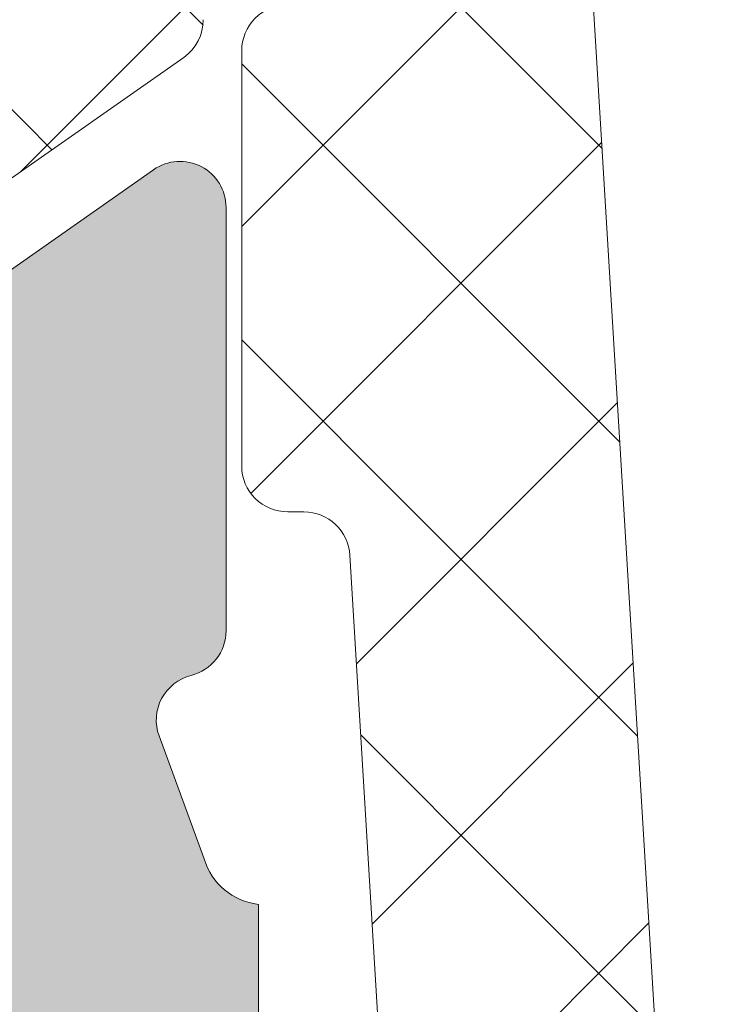
# Model space of a CAD drawing. Units: millimetres. Extents: x 3733 to 4153, y -1457 to -1160.
# Drawn here: x 3897 to 3899, y -1272 to -1269 of the extents above; entities that cross this region are included whole.
import ezdxf

# ---------------------------------------------------------------- set-up
doc = ezdxf.new("R2010")
doc.units = ezdxf.units.MM
doc.layers.get('0').update_dxf_attribs({"lineweight": 9})
doc.layers.add('SOMBREADOS', color=18, linetype='Continuous')
pattern_1 = [(315, (3012.68679178129, 17.39075123009934), (0.4490128060534578, 0.4490128060534576), []), (45, (3012.68679178129, 17.39075123009934), (-0.4490128060534576, 0.4490128060534578), [])]

msp = doc.modelspace()

# ---------------------------------------------------------------- hatches: boundary and pattern name
at = {"layer": 'SOMBREADOS'}
h = msp.add_hatch(color=256, dxfattribs=at)
edge = h.paths.add_edge_path(flags=16)
edge.add_arc((3909.730988259088, -1232.250656128589), 0.2499999999996162, 345.0000000011416, 374.9999999674596)
edge.add_line((3909.972469715696, -1232.18595136745), (3909.215749552655, -1229.361833272105))
edge.add_arc((3909.070860678713, -1229.400656128873), 0.1500000000000707, 15.00000000115587, 89.99999999997833)
edge.add_line((3909.070860678713, -1229.250656128873), (3904.970801273899, -1229.250656128874))
edge.add_arc((3904.970801273899, -1229.500656128874), 0.2499999999998305, 90.00000000002606, 135.0000000000092)
edge.add_line((3904.794024578602, -1229.323879433577), (3904.124922241909, -1229.99298177027))
edge.add_arc((3904.230988259086, -1230.099047787448), 0.1499999999998724, 134.9999999998925, 179.9999999999349)
edge.add_line((3904.080988259087, -1230.099047787448), (3904.080988259087, -1234.402264470299))
edge.add_arc((3904.230988259087, -1234.402264470299), 0.1499999999997833, 179.9999999999783, 225)
edge.add_line((3904.124922241909, -1234.508330487477), (3904.794024578603, -1235.177432824171))
edge.add_arc((3904.9708012739, -1235.000656128874), 0.250000000000105, 225.0000000000184, 270)
edge.add_line((3904.9708012739, -1235.250656128874), (3909.070860678688, -1235.250656128874))
edge.add_arc((3909.070860678687, -1235.100656128874), 0.1500000000000999, 270.0000000000435, 345.0000000012722)
edge.add_line((3909.215749552632, -1235.139478985636), (3909.972469715661, -1232.315360889859))
edge = h.paths.add_edge_path(flags=16)
edge.add_arc((3909.070860678713, -1252.400656128873), 0.1499999999998999, 15.00000000119374, 90.00000000004344)
edge.add_line((3909.070860678713, -1252.250656128873), (3904.330988259087, -1252.250656128875))
edge.add_arc((3904.330988259087, -1252.500656128875), 0.2500000000000211, 90, 180)
edge.add_line((3904.080988259087, -1252.500656128875), (3904.080988259087, -1257.4022644703))
edge.add_arc((3904.230988259087, -1257.402264470299), 0.1499999999998074, 179.9999999999783, 225)
edge.add_line((3904.124922241909, -1257.508330487477), (3904.794024578603, -1258.177432824171))
edge.add_arc((3904.9708012739, -1258.000656128874), 0.2500000000000111, 225.0000000000092, 270.000000000013)
edge.add_line((3904.9708012739, -1258.250656128874), (3909.070860678688, -1258.250656128874))
edge.add_arc((3909.070860678687, -1258.100656128873), 0.1500000000001442, 270.0000000000651, 345.0000000012569)
edge.add_line((3909.215749552632, -1258.139478985636), (3909.972469715661, -1255.315360889859))
edge.add_arc((3909.730988259088, -1255.250656128589), 0.2499999999996195, 345.0000000011829, 374.9999999675007)
edge.add_line((3909.972469715696, -1255.18595136745), (3909.215749552655, -1252.361833272105))
edge = h.paths.add_edge_path(flags=16)
edge.add_line((3896.730988259088, -1245.475656128873), (3896.730988259088, -1239.763156128875))
edge.add_line((3896.730988259088, -1239.763156128875), (3895.870354352829, -1239.547997652311))
edge.add_arc((3895.930988259087, -1239.305462027274), 0.2500000000000834, 179.999999999987, 255.96375653208298, ccw=False)
edge.add_line((3895.680988259087, -1239.305462027274), (3895.680988259087, -1238.750656128875))
edge.add_line((3895.680988259087, -1238.750656128875), (3896.680988259087, -1238.750656128875))
edge.add_line((3896.680988259087, -1238.750656128875), (3896.680988259087, -1237.250656128875))
edge.add_line((3896.680988259087, -1237.250656128875), (3896.730988259087, -1237.250656128875))
edge.add_line((3896.730988259087, -1237.250656128875), (3896.730988259087, -1231.250656128872))
edge.add_line((3896.730988259087, -1231.250656128872), (3896.680988259087, -1231.250656128872))
edge.add_line((3896.680988259087, -1231.250656128872), (3896.680988259087, -1229.750656128872))
edge.add_line((3896.680988259087, -1229.750656128872), (3890.680988259087, -1229.750656128874))
edge.add_line((3890.680988259087, -1229.750656128874), (3890.680988259087, -1245.475656128873))
edge.add_line((3890.680988259087, -1245.475656128873), (3896.730988259087, -1245.475656128873))
edge = h.paths.add_edge_path(flags=16)
edge.add_line((3890.680988259087, -1246.025656128873), (3890.680988259087, -1261.750656128874))
edge.add_line((3890.680988259087, -1261.750656128874), (3896.680988259087, -1261.750656128874))
edge.add_line((3896.680988259087, -1261.750656128874), (3896.680988259087, -1252.750656128872))
edge.add_line((3896.680988259087, -1252.750656128872), (3895.680988259087, -1252.750656128873))
edge.add_line((3895.680988259087, -1252.750656128873), (3895.680988259087, -1252.195850230473))
edge.add_arc((3895.930988259087, -1252.195850230473), 0.2500000000001011, 104.03624346792651, 180, ccw=False)
edge.add_line((3895.870354352828, -1251.953314605437), (3896.730988259087, -1251.738156128872))
edge.add_line((3896.730988259088, -1251.738156128872), (3896.730988259088, -1246.025656128873))
edge.add_line((3896.730988259088, -1246.025656128873), (3890.680988259088, -1246.025656128873))
edge = h.paths.add_edge_path()
edge.add_line((3897.480988259087, -1261.750656128874), (3897.480988259087, -1262.500656128874))
edge.add_arc((3897.501526434086, -1262.700239669502), 0.2006374997901672, 95.87535030974293, 163.9274857819658)
edge.add_line((3897.308731437586, -1262.644692431526), (3897.15752860345, -1263.048645043109))
edge.add_arc((3897.298482496569, -1263.099948064608), 0.1499999999997499, 159.9999999999139, 255.9438819542466)
edge.add_arc((3897.225620857454, -1263.390965558146), 0.1499999999999773, -1.0862777344300412e-10, 75.94388195427308, ccw=False)
edge.add_line((3897.375620857453, -1263.390965558146), (3897.375620857453, -1264.767983938131))
edge.add_arc((3897.225620857454, -1264.767983938131), 0.1499999999997999, -124.99999999994361, 0, ccw=False)
edge.add_line((3897.139584392001, -1264.890856744774), (3896.016887750719, -1264.104736093426))
edge.add_arc((3896.102924216172, -1263.981863286782), 0.149999999999927, 204.9999999999772, 234.9999999999549, ccw=False)
edge.add_line((3895.966978048116, -1264.045256026043), (3895.760457540145, -1263.602371367471))
edge.add_arc((3895.851088318847, -1263.560109541297), 0.099999999999824, 84.99999999978098, 205.0000000001004, ccw=False)
edge.add_line((3895.859803893123, -1263.460490071488), (3895.946076884689, -1263.468037980218))
edge.add_arc((3895.954792458963, -1263.368418510409), 0.0999999999999713, 265.0000000002466, 325.0000000001543)
edge.add_line((3896.036707663393, -1263.425776154044), (3896.636909268456, -1262.56859942813))
edge.add_arc((3896.554994064028, -1262.511241784496), 0.0999999999991133, 325.0000000003782, 340.0000000003145)
edge.add_arc((3896.538007476533, -1262.51208226777), 0.1158628167648271, 343.2653373903531, 512.2321619623119)
edge.add_arc((3896.353634418471, -1262.400656128874), 0.0999999999999027, 269.99999999996743, 324.93760962357385, ccw=False)
edge.add_line((3896.353634418471, -1262.500656128874), (3894.365988259088, -1262.500656128874))
edge.add_arc((3894.365988259087, -1262.635656128874), 0.1349999999999909, 90.00000000007239, 180)
edge.add_line((3894.230988259088, -1262.635656128874), (3894.230988259088, -1262.772547396564))
edge.add_arc((3894.330988259087, -1262.772547396564), 0.0999999999996248, 179.9999999999674, 211.4000000001251)
edge.add_line((3894.24563317936, -1262.824648359748), (3894.688819763242, -1263.550704537785))
edge.add_arc((3894.691930942884, -1263.650656128874), 0.0999999999998624, -90, 91.78286232505292, ccw=False)
edge.add_line((3894.691930942884, -1263.750656128874), (3894.037038858301, -1263.750656128874))
edge.add_arc((3894.037038858302, -1263.250656128874), 0.5, 239.3822121525373, 269.99999999994793, ccw=False)
edge.add_arc((3893.705988259088, -1263.810035696573), 0.1499999999997779, 59.38221215259361, 120.6177878475627)
edge.add_arc((3893.374937659874, -1263.250656128874), 0.4999999999997594, 270, 300.6177878474179, ccw=False)
edge.add_line((3893.374937659874, -1263.750656128874), (3892.720045575292, -1263.750656128874))
edge.add_arc((3892.720045575291, -1263.650656128873), 0.1000000000000227, 88.21713767495032, 270, ccw=False)
edge.add_line((3892.723156754933, -1263.550704537784), (3893.166343338816, -1262.824648359747))
edge.add_arc((3893.080988259088, -1262.772547396563), 0.09999999999974601, 328.5999999998811, 359.9999999998697)
edge.add_line((3893.180988259088, -1262.772547396564), (3893.180988259088, -1262.635656128874))
edge.add_arc((3893.045988259088, -1262.635656128874), 0.1350000000002183, 0, 89.99999999980697)
edge.add_line((3893.045988259089, -1262.500656128874), (3891.058342099705, -1262.500656128874))
edge.add_arc((3891.058342099705, -1262.400656128873), 0.1000000000001364, 215.0623903763326, 269.9999999998698, ccw=False)
edge.add_arc((3890.873969041641, -1262.51208226777), 0.1158628167648247, 27.76783803781237, 196.7346626095041)
edge.add_arc((3890.856982454147, -1262.511241784496), 0.0999999999990564, 199.999999999666, 214.9999999996591)
edge.add_line((3890.77506724972, -1262.56859942813), (3891.375268854783, -1263.425776154044))
edge.add_arc((3891.457184059212, -1263.368418510409), 0.0999999999999742, 214.9999999998458, 274.9999999997534)
edge.add_line((3891.465899633487, -1263.468037980218), (3891.552172625053, -1263.460490071488))
edge.add_arc((3891.560888199328, -1263.560109541297), 0.1000000000001429, -24.999999999960778, 95.00000000003979, ccw=False)
edge.add_line((3891.651518978031, -1263.602371367471), (3891.44499847006, -1264.045256026043))
edge.add_arc((3891.309052302004, -1263.981863286782), 0.1499999999999369, 305.0000000000148, 335.0000000000031, ccw=False)
edge.add_line((3891.395088767456, -1264.104736093425), (3890.272392126174, -1264.890856744774))
edge.add_arc((3890.186355660722, -1264.767983938131), 0.1499999999998682, 179.9999999999131, 304.99999999995435, ccw=False)
edge.add_line((3890.036355660722, -1264.76798393813), (3890.036355660722, -1263.390965558146))
edge.add_arc((3890.186355660722, -1263.390965558146), 0.1500000000002029, 104.05611804580059, 180.0000000001303, ccw=False)
edge.add_arc((3890.113494021606, -1263.099948064607), 0.1499999999999479, 284.0561180458375, 379.9999999999952)
edge.add_line((3890.254447914725, -1263.048645043108), (3890.108558494053, -1262.650656128873))
edge.add_arc((3889.906521689149, -1262.709723653846), 0.2104942826833109, 16.29682018516584, 83.32520078001599)
edge.add_line((3889.930988259088, -1262.500656128874), (3889.930988259088, -1252.900656128874))
edge.add_line((3889.930988259088, -1252.900656128874), (3888.430988259088, -1252.900656128874))
edge.add_line((3888.430988259088, -1252.900656128874), (3888.430988259088, -1253.900656128874))
edge.add_line((3888.430988259088, -1253.900656128874), (3888.034541649681, -1253.900656128874))
edge.add_arc((3888.034541649681, -1253.650656128873), 0.2500000000002274, 225.0000000000276, 269.99999999998704, ccw=False)
edge.add_line((3887.857764954384, -1253.82743282417), (3887.504211563791, -1253.473879433576))
edge.add_arc((3887.680988259089, -1253.29710273828), 0.2500000000008059, 180.0000000000651, 224.9999999997697, ccw=False)
edge.add_line((3887.430988259088, -1253.29710273828), (3887.430988259088, -1251.604209519467))
edge.add_arc((3887.680988259089, -1251.604209519467), 0.2500000000009095, 135.0000000002395, 179.9999999999218, ccw=False)
edge.add_line((3887.504211563791, -1251.427432824171), (3887.857764954384, -1251.073879433577))
edge.add_arc((3888.034541649681, -1251.250656128874), 0.2500000000004441, 90.00000000002598, 134.9999999999447, ccw=False)
edge.add_line((3888.034541649681, -1251.000656128873), (3888.430988259088, -1251.000656128873))
edge.add_line((3888.430988259088, -1251.000656128873), (3888.430988259088, -1252.000656128873))
edge.add_line((3888.430988259088, -1252.000656128873), (3889.930988259087, -1252.000656128873))
edge.add_line((3889.930988259087, -1252.000656128873), (3889.930988259087, -1238.900656128874))
edge.add_line((3889.930988259088, -1238.900656128874), (3887.680988259088, -1238.900656128874))
edge.add_arc((3887.680988259087, -1238.650656128874), 0.25, 180, 270, ccw=False)
edge.add_line((3887.430988259087, -1238.650656128874), (3887.430988259087, -1237.604209519467))
edge.add_arc((3887.680988259087, -1237.604209519467), 0.2499999999997726, 135.0000000000645, 179.9999999997785, ccw=False)
edge.add_line((3887.504211563791, -1237.427432824171), (3887.857764954384, -1237.073879433577))
edge.add_arc((3888.034541649681, -1237.250656128874), 0.2500000000005647, 89.99999999998698, 134.9999999999355, ccw=False)
edge.add_line((3888.034541649681, -1237.000656128874), (3888.430988259088, -1237.000656128874))
edge.add_line((3888.430988259088, -1237.000656128874), (3888.430988259088, -1238.000656128874))
edge.add_line((3888.430988259088, -1238.000656128874), (3889.930988259087, -1238.000656128874))
edge.add_line((3889.930988259087, -1238.000656128874), (3889.930988259087, -1230.000656128874))
edge.add_line((3889.930988259087, -1230.000656128874), (3888.430988259087, -1230.000656128874))
edge.add_line((3888.430988259088, -1230.000656128874), (3888.430988259088, -1231.000656128874))
edge.add_line((3888.430988259088, -1231.000656128874), (3888.034541649681, -1231.000656128873))
edge.add_arc((3888.03454164968, -1230.750656128874), 0.2499999999994316, 224.999999999954, 270.00000000006514, ccw=False)
edge.add_line((3887.857764954384, -1230.92743282417), (3887.504211563791, -1230.573879433575))
edge.add_arc((3887.680988259087, -1230.397102738279), 0.2499999999996001, 179.9999999999479, 225.000000000175, ccw=False)
edge.add_line((3887.430988259087, -1230.397102738279), (3887.430988259087, -1229.150656128874))
edge.add_arc((3887.580988259087, -1229.150656128874), 0.1499999999996931, 90.00000000002171, 179.9999999999783, ccw=False)
edge.add_line((3887.580988259087, -1229.000656128875), (3897.127944758288, -1229.000656128871))
edge.add_arc((3897.127944758288, -1229.150656128871), 0.150000000000091, 5.00000000007492, 90.00000000002171, ccw=False)
edge.add_line((3897.277373963002, -1229.137582767459), (3897.505988259087, -1231.750656128874))
edge.add_line((3897.505988259088, -1231.750656128874), (3903.180988259087, -1231.750656128874))
edge.add_arc((3903.180988259087, -1231.600656128874), 0.150000000000091, 270.0000000000217, 360)
edge.add_line((3903.330988259087, -1231.600656128874), (3903.330988259086, -1229.788387615668))
edge.add_arc((3903.480988259086, -1229.788387615668), 0.1499999999998636, 134.9999999998925, 179.9999999999349, ccw=False)
edge.add_line((3903.374922241909, -1229.68232159849), (3904.512653728704, -1228.544590111696))
edge.add_arc((3904.618719745882, -1228.650656128874), 0.1499999999997359, 90.00000000013029, 135, ccw=False)
edge.add_line((3904.618719745881, -1228.500656128874), (3909.646355919685, -1228.500656128873))
edge.add_arc((3909.646355919685, -1228.650656128872), 0.1499999999998636, 15.000000001178194, 90.00000000006509, ccw=False)
edge.add_line((3909.791244793628, -1228.611833272104), (3910.696914085409, -1231.991837083608))
edge.add_arc((3909.730988259087, -1232.250656128589), 0.9999999999999156, -14.999999998795317, 14.999999992753203, ccw=False)
edge.add_line((3910.696914085382, -1232.509475173671), (3909.791244793629, -1235.889478985636))
edge.add_arc((3909.646355919685, -1235.850656128874), 0.1500000000000767, 270.0000000000434, 345.0000000012722, ccw=False)
edge.add_line((3909.646355919685, -1236.000656128874), (3904.618719745882, -1236.000656128874))
edge.add_arc((3904.618719745883, -1235.850656128873), 0.1500000000003752, 224.9999999999693, 269.99999999976114, ccw=False)
edge.add_line((3904.512653728704, -1235.956722146051), (3903.374922241909, -1234.818990659257))
edge.add_arc((3903.480988259087, -1234.712924642079), 0.1499999999998565, 179.9999999999783, 224.9999999999847, ccw=False)
edge.add_line((3903.330988259087, -1234.712924642079), (3903.330988259087, -1232.900656128874))
edge.add_arc((3903.180988259087, -1232.900656128874), 0.150000000000091, 0, 90)
edge.add_line((3903.180988259087, -1232.750656128874), (3897.480988259087, -1232.750656128873))
edge.add_line((3897.480988259088, -1232.750656128873), (3897.480988259088, -1252.425656128872))
edge.add_line((3897.480988259088, -1252.425656128872), (3897.973743023556, -1252.425656128873))
edge.add_line((3897.973743023556, -1252.425656128873), (3898.105988259087, -1253.175656128872))
edge.add_line((3898.105988259088, -1253.175656128872), (3897.480988259088, -1253.175656128872))
edge.add_line((3897.480988259088, -1253.175656128872), (3897.480988259088, -1254.575656128871))
edge.add_arc((3897.630988259088, -1254.575656128871), 0.150000000000091, 180, 270)
edge.add_line((3897.630988259088, -1254.72565612887), (3903.205988259087, -1254.725656128872))
edge.add_arc((3903.205988259087, -1254.575656128872), 0.1500000000005457, 270, 360)
edge.add_line((3903.355988259088, -1254.575656128872), (3903.355988259088, -1253.175656128872))
edge.add_line((3903.355988259088, -1253.175656128872), (3902.855988259088, -1253.175656128872))
edge.add_line((3902.855988259088, -1253.175656128872), (3902.970600796548, -1252.525656128871))
edge.add_line((3902.970600796548, -1252.525656128871), (3903.405988259087, -1252.525656128872))
edge.add_line((3903.405988259087, -1252.525656128872), (3903.405988259087, -1252.231408333756))
edge.add_arc((3903.309793560996, -1252.000656128871), 0.2500000000005087, 292.6300081111974, 427.3699918888027)
edge.add_line((3903.405988259087, -1251.769903923986), (3903.405988259087, -1251.650656128869))
edge.add_arc((3903.555988259083, -1251.650656128871), 0.1499999999954866, 89.99999999941377, 179.9999999994138, ccw=False)
edge.add_line((3903.555988259085, -1251.500656128875), (3909.646355919685, -1251.500656128872))
edge.add_arc((3909.646355919685, -1251.650656128872), 0.1499999999998636, 15.000000001178194, 90.00000000006509, ccw=False)
edge.add_line((3909.791244793628, -1251.611833272104), (3910.696914085409, -1254.991837083608))
edge.add_arc((3909.730988259087, -1255.250656128589), 0.9999999999999156, -14.999999998795317, 14.999999992753203, ccw=False)
edge.add_line((3910.696914085382, -1255.509475173671), (3909.791244793629, -1258.889478985636))
edge.add_arc((3909.646355919685, -1258.850656128874), 0.1500000000000767, 270.0000000000434, 345.0000000012722, ccw=False)
edge.add_line((3909.646355919685, -1259.000656128874), (3904.618719745882, -1259.000656128874))
edge.add_arc((3904.618719745883, -1258.850656128873), 0.1500000000009436, 224.9999999999386, 269.9999999996743, ccw=False)
edge.add_line((3904.512653728704, -1258.956722146051), (3903.374922241909, -1257.818990659257))
edge.add_arc((3903.480988259087, -1257.712924642079), 0.1499999999998565, 179.9999999999783, 224.9999999999847, ccw=False)
edge.add_line((3903.330988259087, -1257.712924642079), (3903.330988259087, -1255.900656128874))
edge.add_arc((3903.180988259087, -1255.900656128874), 0.150000000000091, 0, 90)
edge.add_line((3903.180988259087, -1255.750656128874), (3897.430988259087, -1255.750656128873))
edge.add_line((3897.430988259087, -1255.750656128873), (3897.480988259087, -1261.750656128874))
edge = h.paths.add_edge_path(flags=16)
edge.add_arc((3897.630988259088, -1278.675656128873), 0.1500000000001193, 90, 179.9999999999891)
edge.add_line((3897.480988259087, -1278.675656128873), (3897.480988259087, -1281.100656128872))
edge.add_arc((3897.630988259088, -1281.100656128873), 0.1500000000000342, 179.9999999998046, 269.9999999999783)
edge.add_line((3897.630988259088, -1281.250656128873), (3909.0708606787, -1281.250656128874))
edge.add_arc((3909.0708606787, -1281.100656128873), 0.1500000000001307, 270, 345.0000000000034)
edge.add_line((3909.215749552644, -1281.139478985639), (3909.97246971566, -1278.31536089015))
edge.add_arc((3909.730988259087, -1278.250656128874), 0.2500000000002327, 344.9999999999686, 374.9999999999304)
edge.add_line((3909.97246971566, -1278.185951367599), (3909.215749552644, -1275.361833272108))
edge.add_arc((3909.070860678701, -1275.400656128873), 0.1500000000000578, 14.99999999997612, 89.99999999997833)
edge.add_line((3909.070860678701, -1275.250656128873), (3904.080988259087, -1275.250656128871))
edge.add_line((3904.080988259087, -1275.250656128871), (3904.080988259087, -1277.775656128872))
edge.add_arc((3903.330988259087, -1277.775656128873), 0.7499999999999999, -90, 0, ccw=False)
edge.add_line((3903.330988259087, -1278.525656128873), (3897.630988259087, -1278.525656128873))
edge = h.paths.add_edge_path(flags=16)
edge.add_line((3895.880988259088, -1281.450656128873), (3896.730988259088, -1281.450656128874))
edge.add_line((3896.730988259088, -1281.450656128874), (3896.730988259088, -1272.250656128871))
edge.add_line((3896.730988259088, -1272.250656128871), (3890.680988259088, -1272.250656128872))
edge.add_line((3890.680988259087, -1272.250656128872), (3890.680988259086, -1281.700656128872))
edge.add_line((3890.680988259087, -1281.700656128872), (3895.630988259087, -1281.700656128873))
edge.add_arc((3895.880988259088, -1281.700656128873), 0.2500000000000426, 89.99999999993491, 179.9999999999902, ccw=False)
edge = h.paths.add_edge_path(flags=16)
edge.add_line((3896.680988259087, -1283.500656128874), (3896.680988259087, -1282.250656128874))
edge.add_line((3896.680988259087, -1282.250656128874), (3890.680988259086, -1282.250656128874))
edge.add_line((3890.680988259087, -1282.250656128874), (3890.680988259087, -1291.250656128874))
edge.add_line((3890.680988259087, -1291.250656128874), (3896.680988259087, -1291.250656128872))
edge.add_line((3896.680988259087, -1291.250656128873), (3896.680988259087, -1290.200656128873))
edge.add_line((3896.680988259087, -1290.200656128873), (3897.231039682368, -1290.200656128873))
edge.add_arc((3897.231039682368, -1290.450656128873), 0.2499999999999452, 0.011786560159123383, 90.00000000002598, ccw=False)
edge.add_line((3897.481039677078, -1290.450604700303), (3897.481173408291, -1291.100686986016))
edge.add_arc((3897.631173405118, -1291.100656128874), 0.1500000000001038, 180.0117865601428, 269.9999999999783)
edge.add_line((3897.631173405118, -1291.250656128874), (3898.360717436267, -1291.250656128873))
edge.add_line((3898.360717436268, -1291.250656128874), (3896.994183335775, -1283.500656128875))
edge.add_line((3896.994183335775, -1283.500656128875), (3896.680988259088, -1283.500656128874))
edge = h.paths.add_edge_path()
edge.add_line((3909.180988259087, -1291.250656128874), (3910.430988259087, -1291.250656128874))
edge.add_arc((3910.430988259087, -1291.500656128874), 0.25, 0, 90, ccw=False)
edge.add_line((3910.680988259087, -1291.500656128874), (3910.680988259087, -1291.750656128874))
edge.add_arc((3910.430988259087, -1291.750656128874), 0.25, -90, 0, ccw=False)
edge.add_line((3910.430988259087, -1292.000656128874), (3887.580988259087, -1292.000656128873))
edge.add_arc((3887.580988259087, -1291.850656128873), 0.150000000000091, 180, 269.99999999991314, ccw=False)
edge.add_line((3887.430988259087, -1291.850656128873), (3887.430988259086, -1290.604209519465))
edge.add_arc((3887.680988259087, -1290.604209519466), 0.2500000000003437, 134.999999999894, 179.999999999772, ccw=False)
edge.add_line((3887.504211563791, -1290.427432824169), (3887.857764954384, -1290.073879433575))
edge.add_arc((3888.034541649682, -1290.250656128873), 0.2500000000009237, 89.99999999994787, 135.0000000002764, ccw=False)
edge.add_line((3888.034541649682, -1290.000656128872), (3888.430988259087, -1290.000656128871))
edge.add_line((3888.430988259087, -1290.000656128871), (3888.430988259087, -1291.000656128871))
edge.add_line((3888.430988259087, -1291.000656128871), (3889.930988259087, -1291.000656128871))
edge.add_line((3889.930988259087, -1291.000656128871), (3889.930988259087, -1282.000656128877))
edge.add_line((3889.930988259087, -1282.000656128877), (3888.430988259086, -1282.000656128877))
edge.add_line((3888.430988259087, -1282.000656128877), (3888.430988259087, -1283.000656128878))
edge.add_line((3888.430988259087, -1283.000656128878), (3888.03454164968, -1283.000656128877))
edge.add_arc((3888.03454164968, -1282.750656128877), 0.250000000000002, 225.0000000000092, 270.0000000000912, ccw=False)
edge.add_line((3887.857764954383, -1282.927432824174), (3887.50421156379, -1282.573879433582))
edge.add_arc((3887.680988259088, -1282.397102738284), 0.2500000000011937, 179.9999999999967, 225.0000000000253, ccw=False)
edge.add_line((3887.430988259087, -1282.397102738284), (3887.430988259088, -1280.604209519469))
edge.add_arc((3887.680988259088, -1280.60420951947), 0.2500000000002934, 134.999999999924, 179.9999999998013, ccw=False)
edge.add_line((3887.504211563791, -1280.427432824173), (3887.857764954384, -1280.073879433581))
edge.add_arc((3888.034541649683, -1280.250656128877), 0.2500000000007958, 89.99999999996078, 135.0000000002879, ccw=False)
edge.add_line((3888.034541649683, -1280.000656128876), (3888.430988259088, -1280.000656128876))
edge.add_line((3888.430988259088, -1280.000656128876), (3888.430988259088, -1281.000656128876))
edge.add_line((3888.430988259088, -1281.000656128876), (3889.930988259088, -1281.000656128876))
edge.add_line((3889.930988259089, -1281.000656128876), (3889.930988259088, -1273.000656128876))
edge.add_line((3889.930988259087, -1273.000656128876), (3888.430988259087, -1273.000656128876))
edge.add_line((3888.430988259088, -1273.000656128876), (3888.430988259088, -1274.000656128877))
edge.add_line((3888.430988259088, -1274.000656128877), (3888.034541649681, -1274.000656128876))
edge.add_arc((3888.034541649681, -1273.750656128875), 0.2500000000001427, 225.000000000023, 270.00000000010425, ccw=False)
edge.add_line((3887.857764954384, -1273.927432824173), (3887.504211563791, -1273.57387943358))
edge.add_arc((3887.680988259089, -1273.397102738283), 0.2500000000011937, 179.9999999999967, 225.0000000000253, ccw=False)
edge.add_line((3887.430988259087, -1273.397102738283), (3887.430988259087, -1272.350656128876))
edge.add_arc((3887.680988259088, -1272.350656128876), 0.25, 90, 180, ccw=False)
edge.add_line((3887.680988259088, -1272.100656128876), (3889.930988259088, -1272.100656128872))
edge.add_line((3889.930988259088, -1272.100656128872), (3889.930988259088, -1271.500656128872))
edge.add_arc((3889.909972042457, -1271.299918493653), 0.2018347828160145, 275.9768049041535, 343.6524538343117)
edge.add_line((3890.103647059546, -1271.356727536156), (3890.254447914724, -1270.952667214637))
edge.add_arc((3890.113494021606, -1270.901364193138), 0.1499999999999337, 339.9999999999923, 435.9438819541585)
edge.add_arc((3890.186355660722, -1270.610346699599), 0.1500000000001641, 179.9999999999566, 255.94388195424278, ccw=False)
edge.add_line((3890.036355660722, -1270.610346699599), (3890.036355660722, -1269.233328319615))
edge.add_arc((3890.186355660721, -1269.233328319615), 0.1499999999998554, 55.000000000027, 180.0000000001194, ccw=False)
edge.add_line((3890.272392126174, -1269.11045551297), (3891.395088767456, -1269.89657616432))
edge.add_arc((3891.309052302004, -1270.019448970963), 0.1499999999998666, 24.999999999981412, 54.99999999999358, ccw=False)
edge.add_line((3891.444998470059, -1269.956056231702), (3891.65151897803, -1270.398940890273))
edge.add_arc((3891.560888199327, -1270.441202716448), 0.0999999999999762, -95.00000000007941, 24.999999999987324, ccw=False)
edge.add_line((3891.552172625052, -1270.540822186258), (3891.465899633486, -1270.533274277528))
edge.add_arc((3891.457184059212, -1270.632893747336), 0.0999999999999742, 85.00000000024727, 145.0000000001222)
edge.add_line((3891.375268854782, -1270.575536103702), (3890.775067249719, -1271.432712829615))
edge.add_arc((3890.856982454148, -1271.49007047325), 0.0999999999999091, 145.000000000397, 160.0000000004086)
edge.add_arc((3890.873974112573, -1271.48921759574), 0.115864104906049, 163.2719289133704, 332.2255704395428)
edge.add_arc((3891.058342099705, -1271.60065612887), 0.0999999999999091, 89.99999999996749, 144.9376096235738, ccw=False)
edge.add_line((3891.058342099705, -1271.500656128872), (3893.045988259088, -1271.500656128872))
edge.add_arc((3893.045988259088, -1271.365656128872), 0.1349999999999909, 270.0000000000965, 359.9999999999035)
edge.add_line((3893.180988259087, -1271.365656128872), (3893.180988259087, -1271.228764861182))
edge.add_arc((3893.080988259087, -1271.228764861182), 0.1000000000001301, 4.88533e-11, 31.40000000004186)
edge.add_line((3893.166343338815, -1271.176663897998), (3892.723156754932, -1270.450607719961))
edge.add_arc((3892.720045575291, -1270.350656128872), 0.100000000000108, 90, 271.78286232504854, ccw=False)
edge.add_line((3892.720045575291, -1270.250656128872), (3893.374937659873, -1270.250656128872))
edge.add_arc((3893.374937659873, -1270.750656128871), 0.4999999999998687, 59.38221215252901, 89.99999999996078, ccw=False)
edge.add_arc((3893.705988259087, -1270.191276561172), 0.1499999999999915, 239.3822121525411, 300.617787847459)
edge.add_arc((3894.037038858302, -1270.750656128871), 0.4999999999997726, 90.00000000004559, 120.6177878474704, ccw=False)
edge.add_line((3894.037038858301, -1270.250656128872), (3894.691930942884, -1270.250656128872))
edge.add_arc((3894.691930942884, -1270.350656128872), 0.100000000000118, -91.78286232504831, 90, ccw=False)
edge.add_line((3894.688819763242, -1270.450607719961), (3894.24563317936, -1271.176663897998))
edge.add_arc((3894.330988259087, -1271.228764861182), 0.0999999999996817, 148.599999999878, 180.0000000000163)
edge.add_line((3894.230988259088, -1271.228764861182), (3894.230988259088, -1271.365656128872))
edge.add_arc((3894.365988259087, -1271.365656128872), 0.1349999999997635, 180, 270)
edge.add_line((3894.365988259087, -1271.500656128872), (3896.35363441847, -1271.500656128872))
edge.add_arc((3896.353634418471, -1271.60065612887), 0.0999999999999027, 35.06239037641279, 90.00000000003263, ccw=False)
edge.add_arc((3896.538007476533, -1271.489229989975), 0.1158628167649091, 207.767838037744, 376.7346626094475)
edge.add_arc((3896.554994064027, -1271.490070473249), 0.0999999999999077, 19.99999999959847, 34.99999999957636)
edge.add_line((3896.636909268456, -1271.432712829615), (3896.036707663393, -1270.575536103702))
edge.add_arc((3895.954792458963, -1270.632893747336), 0.0999999999999713, 34.99999999985248, 94.9999999997506)
edge.add_line((3895.946076884689, -1270.533274277527), (3895.859803893123, -1270.540822186258))
edge.add_arc((3895.851088318847, -1270.441202716449), 0.0999999999997938, 154.9999999998405, 275.00000000025216, ccw=False)
edge.add_line((3895.760457540145, -1270.398940890273), (3895.966978048116, -1269.956056231702))
edge.add_arc((3896.102924216172, -1270.019448970963), 0.1499999999998712, 125.00000000000949, 155.0000000000137, ccw=False)
edge.add_line((3896.016887750719, -1269.89657616432), (3897.139584392001, -1269.11045551297))
edge.add_arc((3897.225620857454, -1269.233328319615), 0.149999999999834, -1.1942802302655764e-10, 124.9999999999614, ccw=False)
edge.add_line((3897.375620857453, -1269.233328319615), (3897.375620857453, -1270.610346699599))
edge.add_arc((3897.225620857454, -1270.610346699599), 0.1500000000001634, -75.9438819542388, 4.348521542851813e-11, ccw=False)
edge.add_arc((3897.298482496569, -1270.901364193138), 0.1499999999997499, 104.0561180457507, 200.0000000000935)
edge.add_line((3897.157528603451, -1270.952667214637), (3897.304431626768, -1271.352979533141))
edge.add_arc((3897.505097348018, -1271.292451639399), 0.2095957003516852, 196.7851724516755, 263.394838460724)
edge.add_line((3897.480988259087, -1271.500656128872), (3897.480988259087, -1275.425656128874))
edge.add_line((3897.480988259087, -1275.425656128873), (3897.973743023555, -1275.425656128873))
edge.add_line((3897.973743023555, -1275.425656128873), (3898.105988259087, -1276.175656128873))
edge.add_line((3898.105988259087, -1276.175656128873), (3897.480988259087, -1276.175656128873))
edge.add_line((3897.480988259087, -1276.175656128873), (3897.480988259087, -1277.575656128872))
edge.add_arc((3897.630988259088, -1277.575656128872), 0.150000000000091, 180, 269.9999999999566)
edge.add_line((3897.630988259088, -1277.725656128872), (3903.255988259087, -1277.725656128873))
edge.add_arc((3903.255988259087, -1277.575656128873), 0.1500000000005457, 270, 359.9999999998263)
edge.add_line((3903.405988259087, -1277.575656128873), (3903.405988259087, -1276.175656128873))
edge.add_line((3903.405988259087, -1276.175656128873), (3902.855988259087, -1276.175656128873))
edge.add_line((3902.855988259087, -1276.175656128873), (3902.970600796548, -1275.525656128873))
edge.add_line((3902.970600796548, -1275.525656128873), (3903.405988259087, -1275.525656128874))
edge.add_line((3903.405988259087, -1275.525656128874), (3903.405988259087, -1275.231408333757))
edge.add_arc((3903.309793560996, -1275.000656128872), 0.2500000000005044, 292.6300081111842, 427.369991888788)
edge.add_line((3903.405988259087, -1274.769903923987), (3903.405988259087, -1274.65065612887))
edge.add_arc((3903.555988259087, -1274.65065612887), 0.1500000000000341, 89.99999999997829, 180.0000000000217, ccw=False)
edge.add_line((3903.555988259087, -1274.50065612887), (3909.646355919685, -1274.500656128873))
edge.add_arc((3909.646355919685, -1274.650656128873), 0.1500000000000037, 14.999999999966008, 89.99999999995657, ccw=False)
edge.add_line((3909.791244793629, -1274.611833272108), (3910.696914085376, -1277.991837083772))
edge.add_arc((3909.730988259087, -1278.250656128874), 0.9999999999999976, -15.00000000000631, 14.999999999955776, ccw=False)
edge.add_line((3910.696914085376, -1278.509475173977), (3909.791244793628, -1281.889478985638))
edge.add_arc((3909.646355919685, -1281.850656128873), 0.150000000000091, 270.0000000000217, 345.0000000000134, ccw=False)
edge.add_line((3909.646355919685, -1282.000656128873), (3897.789201221774, -1282.000656128872))
edge.add_arc((3897.789201221774, -1282.250656128872), 0.2499999999999291, 90, 190.0000000000213)
edge.add_line((3897.542999283521, -1282.294068173289), (3899.100431176906, -1291.126703355523))
edge.add_arc((3899.248152339858, -1291.100656128873), 0.150000000000091, 189.9999999999808, 269.9999999999566)
edge.add_line((3899.248152339858, -1291.250656128873), (3903.830988259087, -1291.250656128873))
edge.add_line((3903.830988259087, -1291.250656128874), (3903.830988259087, -1290.200656128874))
edge.add_arc((3904.080988259087, -1290.200656128874), 0.2500000000000426, 90.00000000001302, 179.9999999999902, ccw=False)
edge.add_line((3904.080988259087, -1289.950656128874), (3905.355726411697, -1289.950656128873))
edge.add_arc((3905.355726411697, -1290.100656128873), 0.1500000000003752, -6.508571459562518e-11, 89.99999999989132, ccw=False)
edge.add_line((3905.505726411698, -1290.100656128874), (3905.505726411698, -1290.451749402594))
edge.add_arc((3905.355726411697, -1290.451749402594), 0.1500000000002046, -89.99999999995657, 1.3028511602897197e-10, ccw=False)
edge.add_line((3905.355726411698, -1290.601749402595), (3904.630988259088, -1290.601749402595))
edge.add_line((3904.630988259088, -1290.601749402595), (3904.630988259088, -1291.250656128874))
edge.add_line((3904.630988259088, -1291.250656128874), (3908.380988259088, -1291.250656128874))
edge.add_line((3908.380988259088, -1291.250656128874), (3908.380988259088, -1290.601749402595))
edge.add_line((3908.380988259088, -1290.601749402595), (3907.656250106478, -1290.601749402595))
edge.add_arc((3907.656250106477, -1290.451749402594), 0.1499999999998067, 180.0000000000651, 270.00000000010857, ccw=False)
edge.add_line((3907.506250106478, -1290.451749402594), (3907.506250106478, -1290.100656128873))
edge.add_arc((3907.656250106477, -1290.100656128873), 0.1500000000000341, 90.00000000002171, 180.0000000000217, ccw=False)
edge.add_line((3907.656250106477, -1289.950656128873), (3908.930988259088, -1289.950656128874))
edge.add_arc((3908.930988259087, -1290.200656128873), 0.2499999999998863, -2.609112925711088e-11, 89.99999999997402, ccw=False)
edge.add_line((3909.180988259087, -1290.200656128874), (3909.180988259087, -1291.250656128874))
h = msp.add_hatch(dxfattribs=at)
h.set_pattern_fill('ANSI37', color=256, scale=0.2, angle=-90.00000000000001, style=0)
h.set_pattern_definition(pattern_1)
edge = h.paths.add_edge_path()
edge.add_line((3897.606611567799, -1265.868580815783), (3897.760834332247, -1268.414579621467))
edge.add_arc((3897.611108773051, -1268.423649181749), 0.1500000000000231, -90.00000000003263, 3.466431166553207, ccw=False)
edge.add_line((3897.611108773051, -1268.57364918175), (3897.576664343529, -1268.57364918175))
edge.add_arc((3897.576664343528, -1268.723649181749), 0.1500000000000341, 89.99999999998104, 180)
edge.add_line((3897.426664343529, -1268.723649181749), (3897.426664343529, -1270.073649181749))
edge.add_arc((3897.576664343528, -1270.073649181749), 0.1499999999999773, 180, 270)
edge.add_line((3897.576664343528, -1270.223649181749), (3897.629045874542, -1270.223649181749))
edge.add_arc((3897.629045874543, -1270.373649181749), 0.1500000000000057, 3.466431166564689, 90, ccw=False)
edge.add_line((3897.778771433738, -1270.364579621466), (3898.019017623733, -1274.330703007884))
edge.add_arc((3897.869935580499, -1274.350673964381), 0.1504137451101211, -89.93151693224053, 7.629890711092173, ccw=False)
edge.add_line((3897.870115363239, -1274.501087602047), (3897.730988259087, -1274.501087602047))
edge.add_arc((3897.730988259087, -1274.651087602047), 0.1500000000000057, 90.00000000000816, 179.9999999999892)
edge.add_line((3897.580988259087, -1274.651087602047), (3897.580988259087, -1274.951087602048))
edge.add_arc((3897.730988259087, -1274.951087602048), 0.1499999999999844, 180, 270.0000000000407)
edge.add_line((3897.730988259087, -1275.101087602047), (3898.180988259087, -1275.101087602047))
edge.add_line((3898.180988259087, -1275.101087602047), (3898.180988259087, -1276.302796593095))
edge.add_line((3898.180988259087, -1276.302796593096), (3897.860583794227, -1276.302796593096))
edge.add_line((3897.860583794228, -1276.302796593096), (3898.196065103891, -1277.224523916046))
edge.add_arc((3898.430988259087, -1277.139018880214), 0.2500000000000014, 199.9999999999895, 360)
edge.add_line((3898.680988259087, -1277.139018880214), (3898.680988259087, -1275.251087602048))
edge.add_arc((3898.830988259088, -1275.251087602048), 0.1500000000005386, 90.00000000025778, 179.9999999998263, ccw=False)
edge.add_line((3898.830988259087, -1275.101087602047), (3902.130988259088, -1275.101087602045))
edge.add_arc((3902.130988259088, -1275.251087602046), 0.1499999999995225, -4.3428372009657323e-11, 90.00000000008413, ccw=False)
edge.add_line((3902.280988259087, -1275.251087602046), (3902.280988259087, -1277.139018880214))
edge.add_arc((3902.530988259087, -1277.139018880214), 0.25, 180, 340.0000000000107)
edge.add_line((3902.765911414283, -1277.224523916046), (3903.101392723947, -1276.302796593096))
edge.add_line((3903.101392723947, -1276.302796593096), (3902.780988259087, -1276.302796593096))
edge.add_line((3902.780988259087, -1276.302796593095), (3902.780988259087, -1275.201087602048))
edge.add_line((3902.780988259087, -1275.201087602049), (3903.284793560996, -1275.201087602047))
edge.add_line((3903.284793560996, -1275.201087602046), (3903.284793560996, -1275.176087602046))
edge.add_line((3903.284793560996, -1275.176087602046), (3903.309793560994, -1275.176087602046))
edge.add_arc((3903.309793560993, -1275.001087602046), 0.1750000000001819, 270.0000000002605, 450.0000000002607)
edge.add_line((3903.309793560992, -1274.826087602046), (3903.284793560995, -1274.826087602047))
edge.add_line((3903.284793560996, -1274.826087602047), (3903.284793560996, -1274.501087602046))
edge.add_line((3903.284793560996, -1274.501087602046), (3899.166302858137, -1274.501087602047))
edge.add_arc((3899.166302858136, -1274.251087602047), 0.25, 183.4664311665583, 270.00000000001796, ccw=False)
edge.add_line((3898.916760259478, -1274.266203535852), (3898.10993633633, -1260.94668645885))
edge.add_arc((3897.775546131154, -1260.960774441609), 0.3346868395611257, 2.412465662519469, 218.9161341022965)
edge.add_line((3897.515137584408, -1261.171018750347), (3897.579021200034, -1263.868580815784))
edge.add_line((3897.579021200034, -1263.868580815784), (3897.426664343529, -1263.868580815785))
edge.add_line((3897.426664343529, -1263.868580815784), (3897.426664343529, -1265.868580815784))
edge.add_line((3897.426664343529, -1265.868580815784), (3897.606611567798, -1265.868580815783))
h = msp.add_hatch(dxfattribs=at)
h.set_pattern_fill('ANSI37', color=256, scale=0.2, angle=-90.00000000000001, style=0)
h.set_pattern_definition(pattern_1)
edge = h.paths.add_edge_path()
edge.add_arc((3894.301664343529, -1264.030656128872), 0.5999999999995714, 4.34591e-11, 30.00000000004709)
edge.add_line((3894.821279585799, -1263.730656128872), (3894.31506180315, -1262.853861209629))
edge.add_arc((3894.401664343529, -1262.803861209629), 0.1000000000003131, 179.9999999997395, 209.9999999997447, ccw=False)
edge.add_line((3894.301664343529, -1262.803861209628), (3894.301664343529, -1262.700656128872))
edge.add_arc((3894.501664343529, -1262.700656128873), 0.2000000000003865, 90.00000000013029, 179.9999999997395, ccw=False)
edge.add_line((3894.501664343529, -1262.500656128872), (3894.71506174353, -1262.500656128872))
edge.add_arc((3894.71506174353, -1262.60065612887), 0.0999999999990796, 30.00000000068428, 90.00000000032571, ccw=False)
edge.add_line((3894.801664283907, -1262.550656128871), (3894.964164343529, -1262.550656128872))
edge.add_arc((3894.964164343529, -1262.675656128871), 0.1249999999995382, 6.252207640500274e-10, 90.00000000031258, ccw=False)
edge.add_line((3895.089164343529, -1262.67565612887), (3895.089164343529, -1262.701103128872))
edge.add_arc((3894.964164343533, -1262.701103128872), 0.1249999999958542, -24.249628999726724, 2.0827428670600057e-10, ccw=False)
edge.add_arc((3895.351664345983, -1262.875656127444), 0.3000000014274388, 155.7503720991043, 269.9999995311167)
edge.add_arc((3895.351664343529, -1262.875656128872), 0.2999999999998615, 269.9999999999566, 384.249629000756)
edge.add_line((3895.625193754438, -1262.752442244232), (3895.625193171933, -1262.752441076251))
edge.add_arc((3895.739165490862, -1262.701103007019), 0.1250011473324794, 180.0000558530841, 204.2488645715188, ccw=False)
edge.add_line((3895.614164343529, -1262.701103128872), (3895.614164343529, -1262.675656128872))
edge.add_arc((3895.739164343529, -1262.675656128872), 0.1249999999997087, 90.00000000041689, 180, ccw=False)
edge.add_line((3895.739164343528, -1262.550656128872), (3895.901581455228, -1262.550654367857))
edge.add_line((3895.901581455228, -1262.550654367857), (3895.901664343992, -1262.550656128254))
edge.add_arc((3896.001664343529, -1262.625656128873), 0.125000000001279, 90.00000000031258, 143.1301020001192, ccw=False)
edge.add_line((3896.001664343529, -1262.500656128872), (3896.20166434353, -1262.500656128872))
edge.add_arc((3896.20166434353, -1262.70065612887), 0.1999999999983402, -3.909121915057767e-10, 90.00000000045588, ccw=False)
edge.add_line((3896.401664343529, -1262.700656128872), (3896.401664343529, -1262.803861209629))
edge.add_arc((3896.301664343529, -1262.803861209629), 0.0999999999994635, -30.000000000005173, 0, ccw=False)
edge.add_line((3896.388266883907, -1262.853861209629), (3895.882049101258, -1263.730656128872))
edge.add_arc((3896.401664343529, -1264.030656128873), 0.6000000000004723, 149.9999999999696, 179.9999999999565)
edge.add_line((3895.801664343529, -1264.030656128872), (3895.801664343529, -1264.172571071289))
edge.add_arc((3895.951664343529, -1264.172571071289), 0.1500000000002064, 179.9999999998263, 234.9999999998465)
edge.add_line((3895.865627878076, -1264.295443877932), (3897.237700808982, -1265.256179687126))
edge.add_arc((3897.151664343529, -1265.379052493769), 0.1499999999997342, 1.737134880386293e-10, 55.00000000015939, ccw=False)
edge.add_line((3897.301664343529, -1265.379052493769), (3897.301664343529, -1268.622259763974))
edge.add_arc((3897.151664343529, -1268.622259763975), 0.1500000000001943, -54.99999999991758, 1.737134880386293e-10, ccw=False)
edge.add_line((3897.237700808982, -1268.745132570618), (3895.865627878076, -1269.705868379811))
edge.add_arc((3895.951664343528, -1269.828741186455), 0.1499999999997574, 124.9999999999116, 179.9999999998263)
edge.add_line((3895.801664343529, -1269.828741186454), (3895.801664343529, -1269.970656128871))
edge.add_arc((3896.401664343529, -1269.970656128871), 0.5999999999996237, 180, 209.9999999999986)
edge.add_line((3895.882049101258, -1270.270656128871), (3896.388266883907, -1271.147451048115))
edge.add_arc((3896.301664343529, -1271.197451048115), 0.1000000000003121, 0, 30.000000000002785, ccw=False)
edge.add_line((3896.401664343529, -1271.197451048115), (3896.401664343529, -1271.300656128872))
edge.add_arc((3896.20166434353, -1271.300656128873), 0.1999999999985676, -90.0000000003908, 5.210267772781663e-10, ccw=False)
edge.add_line((3896.201664343529, -1271.500656128872), (3896.001664343529, -1271.500656128872))
edge.add_arc((3896.001664343529, -1271.375656128871), 0.125000000001279, 216.869897999714, 269.99999999968736, ccw=False)
edge.add_line((3895.901664343992, -1271.450656129489), (3895.901581455228, -1271.450657889887))
edge.add_line((3895.901581455228, -1271.450657889887), (3895.739164343528, -1271.450656128872))
edge.add_arc((3895.739164343529, -1271.325656128872), 0.1249999999997087, 179.9999999997916, 269.99999999958317, ccw=False)
edge.add_line((3895.614164343529, -1271.325656128872), (3895.614164343529, -1271.300209128871))
edge.add_arc((3895.739165490862, -1271.300209250725), 0.1250011473324792, 155.7511354282911, 179.9999441467074, ccw=False)
edge.add_line((3895.625193171933, -1271.248871181493), (3895.625193754437, -1271.248870013512))
edge.add_arc((3895.351664343529, -1271.125656128872), 0.3000000000000888, 335.7503709992529, 450.0000000000217)
edge.add_arc((3895.351664343527, -1271.125656128869), 0.2999999999967887, 89.99999999967437, 204.2496274315993)
edge.add_arc((3894.964164332542, -1271.300209131772), 0.1250000109869949, 1.3294355198922858e-06, 24.24963032936978, ccw=False)
edge.add_line((3895.089164343529, -1271.300209128872), (3895.089164343529, -1271.325656128873))
edge.add_arc((3894.964164343529, -1271.325656128873), 0.1249999999994245, 269.99999999968736, 359.9999999995831, ccw=False)
edge.add_line((3894.964164343529, -1271.450656128872), (3894.801664343529, -1271.450656128872))
edge.add_arc((3894.71506177334, -1271.400656077238), 0.1000000516342618, 269.99998291984593, 329.99998291968325, ccw=False)
edge.add_line((3894.715061743528, -1271.500656128872), (3894.501664343528, -1271.500656128872))
edge.add_arc((3894.501664343529, -1271.300656128872), 0.2000000000005855, 180, 269.9999999998372, ccw=False)
edge.add_line((3894.301664343529, -1271.300656128872), (3894.301664343529, -1271.197451048115))
edge.add_arc((3894.401664343528, -1271.197451048115), 0.0999999999994607, 149.9999999997692, 179.9999999997395, ccw=False)
edge.add_line((3894.31506180315, -1271.147451048115), (3894.8212795858, -1270.270656128872))
edge.add_arc((3894.301664343529, -1269.970656128871), 0.6000000000004201, 329.9999999999964, 360)
edge.add_line((3894.901664343529, -1269.970656128871), (3894.901664343529, -1269.542429308651))
edge.add_arc((3895.401664343529, -1269.542429308651), 0.4999999999998657, 125.00000000001549, 180, ccw=False)
edge.add_line((3895.114876125353, -1269.132853286507), (3896.188452561704, -1268.381126972929))
edge.add_arc((3895.901664343529, -1267.971550950785), 0.5000000000002913, 305.0000000000368, 360.0000000000521)
edge.add_line((3896.401664343529, -1267.971550950785), (3896.401664343529, -1266.029761306959))
edge.add_arc((3895.901664343529, -1266.029761306959), 0.4999999999998546, 0, 55.00000000000585)
edge.add_line((3896.188452561704, -1265.620185284814), (3895.114876125353, -1264.868458971237))
edge.add_arc((3895.401664343529, -1264.458882949093), 0.4999999999998659, 179.9999999999479, 234.99999999995458, ccw=False)
edge.add_line((3894.901664343529, -1264.458882949093), (3894.901664343529, -1264.030656128872))
edge = h.paths.add_edge_path()
edge.add_arc((3893.127806772932, -1264.030656128872), 0.5999999999995714, 149.999999999953, 179.9999999999566)
edge.add_line((3892.527806772932, -1264.030656128872), (3892.527806772932, -1264.458882949093))
edge.add_arc((3892.027806772932, -1264.458882949093), 0.4999999999998659, -54.99999999995458, 5.212541509536095e-11, ccw=False)
edge.add_line((3892.314594991108, -1264.868458971237), (3891.241018554757, -1265.620185284814))
edge.add_arc((3891.527806772932, -1266.029761306959), 0.4999999999998546, 124.9999999999942, 179.9999999999999)
edge.add_line((3891.027806772932, -1266.029761306959), (3891.027806772932, -1267.971550950785))
edge.add_arc((3891.527806772933, -1267.971550950785), 0.5000000000002913, 179.9999999999479, 234.9999999999631)
edge.add_line((3891.241018554757, -1268.381126972929), (3892.314594991108, -1269.132853286507))
edge.add_arc((3892.027806772932, -1269.542429308651), 0.4999999999998657, 1.1368683772161603e-13, 54.99999999998448, ccw=False)
edge.add_line((3892.527806772932, -1269.542429308651), (3892.527806772932, -1269.970656128871))
edge.add_arc((3893.127806772933, -1269.970656128871), 0.6000000000004201, 180, 210.0000000000036)
edge.add_line((3892.608191530661, -1270.270656128872), (3893.11440931331, -1271.147451048115))
edge.add_arc((3893.027806772933, -1271.197451048115), 0.0999999999994607, 2.6062707547680475e-10, 30.000000000230784, ccw=False)
edge.add_line((3893.127806772933, -1271.197451048115), (3893.127806772933, -1271.300656128872))
edge.add_arc((3892.927806772932, -1271.300656128872), 0.2000000000005855, -89.99999999983709, 0, ccw=False)
edge.add_line((3892.927806772933, -1271.500656128872), (3892.714409372933, -1271.500656128872))
edge.add_arc((3892.714409343122, -1271.400656077238), 0.1000000516342618, 210.0000170803167, 270.00001708015407, ccw=False)
edge.add_line((3892.627806772933, -1271.450656128872), (3892.465306772933, -1271.450656128872))
edge.add_arc((3892.465306772931, -1271.325656128873), 0.1249999999994245, 180.0000000004169, 270.0000000003127, ccw=False)
edge.add_line((3892.340306772932, -1271.325656128873), (3892.340306772932, -1271.300209128872))
edge.add_arc((3892.46530678392, -1271.300209131772), 0.1250000109869949, 155.7503696706302, 179.9999986705645, ccw=False)
edge.add_arc((3892.077806772934, -1271.125656128869), 0.2999999999967887, 335.7503725684006, 450.0000000003258)
edge.add_arc((3892.077806772932, -1271.125656128872), 0.3000000000000888, 89.99999999997826, 204.2496290007472)
edge.add_line((3891.804277362025, -1271.248870013512), (3891.804277944529, -1271.248871181493))
edge.add_arc((3891.6903056256, -1271.300209250725), 0.1250011473324792, 5.585329267887573e-05, 24.248864571708907, ccw=False)
edge.add_line((3891.815306772933, -1271.300209128871), (3891.815306772933, -1271.325656128872))
edge.add_arc((3891.690306772933, -1271.325656128872), 0.1249999999997087, -89.99999999958311, 2.0827428670600057e-10, ccw=False)
edge.add_line((3891.690306772934, -1271.450656128872), (3891.527889661234, -1271.450657889887))
edge.add_line((3891.527889661234, -1271.450657889887), (3891.527806772469, -1271.450656129489))
edge.add_arc((3891.427806772932, -1271.375656128871), 0.125000000001279, 270.00000000031264, 323.13010200028594, ccw=False)
edge.add_line((3891.427806772933, -1271.500656128872), (3891.227806772933, -1271.500656128872))
edge.add_arc((3891.227806772931, -1271.300656128873), 0.1999999999985676, 179.9999999994789, 270.00000000039086, ccw=False)
edge.add_line((3891.027806772932, -1271.300656128872), (3891.027806772932, -1271.197451048115))
edge.add_arc((3891.127806772933, -1271.197451048115), 0.1000000000003121, 149.9999999999971, 180, ccw=False)
edge.add_line((3891.041204232554, -1271.147451048115), (3891.547422015203, -1270.270656128871))
edge.add_arc((3891.027806772933, -1269.970656128871), 0.5999999999996237, 330.0000000000014, 360)
edge.add_line((3891.627806772933, -1269.970656128871), (3891.627806772933, -1269.828741186454))
edge.add_arc((3891.477806772932, -1269.828741186455), 0.1499999999997574, 1.736837e-10, 55.00000000008838)
edge.add_line((3891.563843238385, -1269.705868379811), (3890.19177030748, -1268.745132570618))
edge.add_arc((3890.277806772932, -1268.622259763975), 0.1500000000001943, 179.9999999998263, 234.9999999999176, ccw=False)
edge.add_line((3890.127806772933, -1268.622259763974), (3890.127806772933, -1265.379052493769))
edge.add_arc((3890.277806772932, -1265.379052493769), 0.1499999999997342, 124.9999999998405, 179.9999999998263, ccw=False)
edge.add_line((3890.19177030748, -1265.256179687126), (3891.563843238385, -1264.295443877932))
edge.add_arc((3891.477806772932, -1264.172571071289), 0.1500000000002064, 305.0000000001535, 360.0000000001737)
edge.add_line((3891.627806772933, -1264.172571071289), (3891.627806772933, -1264.030656128872))
edge.add_arc((3891.027806772931, -1264.030656128873), 0.6000000000004723, 4.34082e-11, 30.0000000000304)
edge.add_line((3891.547422015203, -1263.730656128872), (3891.041204232554, -1262.853861209629))
edge.add_arc((3891.127806772932, -1262.803861209629), 0.0999999999994635, 180, 210.0000000000052, ccw=False)
edge.add_line((3891.027806772932, -1262.803861209629), (3891.027806772932, -1262.700656128872))
edge.add_arc((3891.22780677293, -1262.70065612887), 0.1999999999983402, 89.99999999954412, 180.0000000003908, ccw=False)
edge.add_line((3891.227806772932, -1262.500656128872), (3891.427806772932, -1262.500656128872))
edge.add_arc((3891.427806772932, -1262.625656128873), 0.125000000001279, 36.86989799988078, 89.99999999968742, ccw=False)
edge.add_line((3891.527806772469, -1262.550656128254), (3891.527889661234, -1262.550654367857))
edge.add_line((3891.527889661234, -1262.550654367857), (3891.690306772934, -1262.550656128872))
edge.add_arc((3891.690306772933, -1262.675656128872), 0.1249999999997087, 0, 89.99999999958311, ccw=False)
edge.add_line((3891.815306772933, -1262.675656128872), (3891.815306772933, -1262.701103128872))
edge.add_arc((3891.6903056256, -1262.701103007019), 0.1250011473324794, 335.7511354284811, 359.9999441469159, ccw=False)
edge.add_line((3891.804277944529, -1262.752441076251), (3891.804277362025, -1262.752442244232))
edge.add_arc((3892.077806772932, -1262.875656128872), 0.2999999999998615, 155.750370999244, 270.0000000000435)
edge.add_arc((3892.077806770477, -1262.875656127444), 0.3000000014274388, 270.0000004688833, 384.2496279008957)
edge.add_arc((3892.465306772928, -1262.701103128872), 0.1249999999958542, 179.9999999997916, 204.2496289997268, ccw=False)
edge.add_line((3892.340306772932, -1262.701103128872), (3892.340306772932, -1262.67565612887))
edge.add_arc((3892.465306772931, -1262.675656128871), 0.1249999999995382, 89.99999999968742, 179.9999999993747, ccw=False)
edge.add_line((3892.465306772932, -1262.550656128872), (3892.627806832555, -1262.550656128871))
edge.add_arc((3892.714409372932, -1262.60065612887), 0.0999999999990796, 89.99999999967417, 149.9999999993155, ccw=False)
edge.add_line((3892.714409372932, -1262.500656128872), (3892.927806772932, -1262.500656128872))
edge.add_arc((3892.927806772932, -1262.700656128873), 0.2000000000003865, 2.6062707547680475e-10, 89.99999999986971, ccw=False)
edge.add_line((3893.127806772933, -1262.700656128872), (3893.127806772933, -1262.803861209628))
edge.add_arc((3893.027806772932, -1262.803861209629), 0.1000000000003131, -29.999999999744716, 2.6062707547680475e-10, ccw=False)
edge.add_line((3893.114409313311, -1262.853861209629), (3892.608191530661, -1263.730656128872))

# ---------------------------------------------------------------- linework, layer by layer
for p, q in [((3895.865627878077, -1269.705868379811), (3897.237700808982, -1268.745132570618)), ((3897.139584392002, -1269.11045551297), (3896.016887750719, -1269.89657616432)), ((3897.375620857453, -1270.610346699599), (3897.375620857453, -1269.233328319615)), ((3897.304431626769, -1271.352979533141), (3897.157528603452, -1270.952667214637)), ((3897.480988259088, -1275.425656128873), (3897.480988259088, -1271.500656128872))]:
    msp.add_line(p, q)
msp.add_lwpolyline([(3898.916760259478, -1274.266203535852), (3898.109936336329, -1260.946686458849, 1.382762220529653), (3897.515137584408, -1261.171018750347), (3897.579021200034, -1263.868580815784), (3897.426664343529, -1263.868580815784), (3897.426664343529, -1265.868580815784), (3897.606611567799, -1265.868580815783), (3897.760834332247, -1268.414579621467, -0.4320468751878862), (3897.611108773051, -1268.57364918175), (3897.576664343529, -1268.57364918175, 0.4142135623731783), (3897.426664343529, -1268.723649181749), (3897.426664343529, -1270.073649181749, 0.4142135623730948), (3897.576664343528, -1270.223649181749), (3897.629045874543, -1270.223649181749, -0.3966023282148554), (3897.778771433738, -1270.364579621466), (3898.019017623733, -1274.330703007884, -0.453417092743214)], format="xyb")
for centre, radius, start, end in [((3897.151664343529, -1268.622259763975), 0.1500000000001942, 305.0000000001094, 1.823857276538439e-10), ((3897.225620857454, -1269.233328319615), 0.1499999999998339, 0, 124.9999999998383), ((3897.225620857454, -1270.610346699599), 0.1500000000001634, 284.056118045749, 0), ((3897.29848249657, -1270.901364193138), 0.1499999999997499, 104.056118045749, 200.0000000000471), ((3897.505097348018, -1271.292451639399), 0.2095957003516852, 196.785172451625, 263.3948384607131)]:
    msp.add_arc(centre, radius, start, end)

doc.saveas('drawing.dxf')
